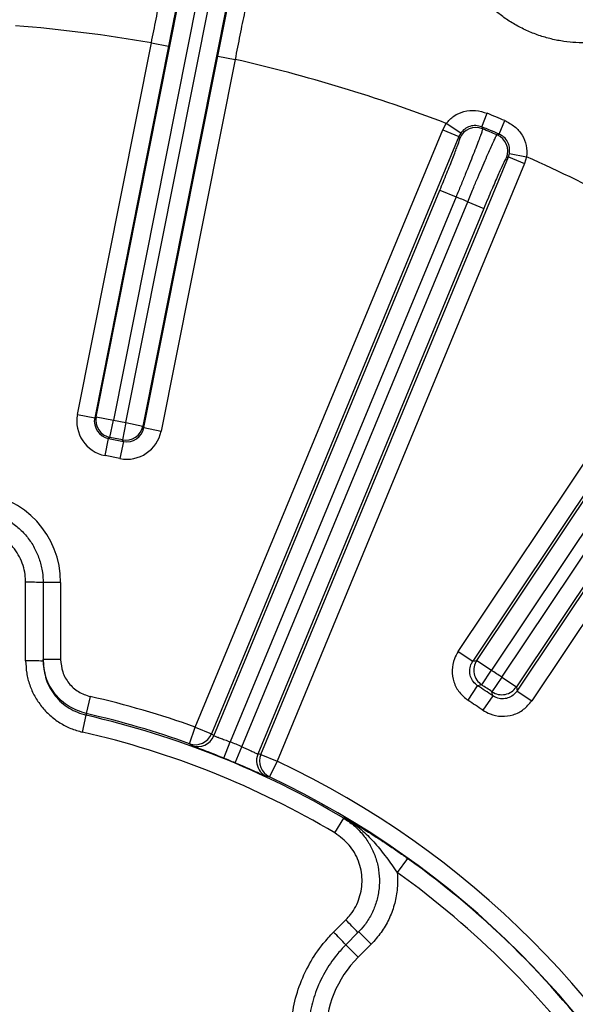
# Model space of a CAD drawing. Units: inches. Extents: x 0 to 16.8, y 0 to 10.8.
# Drawn here: x 14.1 to 14.6, y 6.8 to 7.7 of the extents above; entities that cross this region are included whole.
import ezdxf

# ---------------------------------------------------------------- set-up
doc = ezdxf.new("R2010")
doc.units = ezdxf.units.IN
doc.header["$MEASUREMENT"] = 0
doc.layers.add('DIMENSION', color=5, linetype='Continuous')
doc.styles.add('SLDTEXTSTYLE1', font='TXT', dxfattribs={"width": 0.605})
doc.dimstyles.new('SLDDIMSTYLE2', dxfattribs={"dimtxt": 0.1, "dimasz": 0.1, "dimexe": 0, "dimexo": 0.0625, "dimgap": 0.025, "dimtad": 0, "dimtih": 1, "dimtoh": 1, "dimlfac": 8, "dimrnd": 1e-09, "dimzin": 12, "dimdsep": 46, "dimtxsty": 'SLDTEXTSTYLE1', "dimsah": 1, "dimcen": 0.09, "dimadec": 0, "dimazin": 3, "dimtfac": 1, "dimtofl": 0, "dimtmove": 0, "dimatfit": 3, "dimfxl": 1, "dimfrac": 2, "dimtolj": 1, "dimtzin": 12, "dimarcsym": 0})

# ---------------------------------------------------------------- blocks, each defined once
blk = doc.blocks.new('_D_23')
at = {"layer": 'DIMENSION'}
for p, q in [((14.36282, 8.27744), (16.28321, 8.27744)), ((16.18321, 8.27744), (16.18321, 7.07531)), ((16.18321, 4.76081), (16.18321, 6.89892)), ((15.48908, 4.76081), (16.28321, 4.76081))]:
    blk.add_line(p, q, dxfattribs=at)
for centre, start, end in [((16.16481, 6.97566), 153.43495, 206.56505), ((16.20161, 6.97566), 333.43495, 26.56505)]:
    blk.add_arc(centre, 0.17159, start, end, dxfattribs=at)
for points in [[(16.18321, 8.27744), (16.16821, 8.17744), (16.19821, 8.17744)], [(16.18321, 4.76081), (16.19821, 4.86081), (16.16821, 4.86081)]]:
    blk.add_solid(points, dxfattribs=at)
at = {"layer": 'DIMENSION', "insert": (16.01133, 7.02783), "char_height": 0.1, "attachment_point": 1, "style": 'SLDTEXTSTYLE1'}
blk.add_mtext('28.13', dxfattribs=at)
blk = doc.blocks.new('_D_28')
at = {"layer": 'DIMENSION'}
for p, q in [((10.58053, 5.32726), (10.58053, 10.25244)), ((15.80821, 6.70704), (15.80821, 10.25244)), ((10.58053, 10.15244), (12.41389, 10.15244)), ((15.80821, 10.15244), (12.79387, 10.15244))]:
    blk.add_line(p, q, dxfattribs=at)
for centre, start, end in [((12.58547, 10.14098), 153.43495, 206.56505), ((12.62228, 10.14098), 333.43495, 26.56505)]:
    blk.add_arc(centre, 0.17159, start, end, dxfattribs=at)
for points in [[(10.58053, 10.15244), (10.68053, 10.13744), (10.68053, 10.16744)], [(15.80821, 10.15244), (15.70821, 10.16744), (15.70821, 10.13744)]]:
    blk.add_solid(points, dxfattribs=at)
at = {"layer": 'DIMENSION', "insert": (12.432, 10.19315), "char_height": 0.1, "attachment_point": 1, "style": 'SLDTEXTSTYLE1'}
blk.add_mtext('41.82', dxfattribs=at)
blk = doc.blocks.new('_D_29')
at = {"layer": 'DIMENSION'}
for p, q in [((12.14408, 6.7193), (12.14408, 8.70682)), ((15.76783, 6.72331), (15.76783, 8.70682)), ((12.14408, 8.60682), (13.1088, 8.60682)), ((15.76783, 8.60682), (13.48878, 8.60682))]:
    blk.add_line(p, q, dxfattribs=at)
for centre, start, end in [((13.28039, 8.59536), 153.43495, 206.56505), ((13.31719, 8.59536), 333.43495, 26.56505)]:
    blk.add_arc(centre, 0.17159, start, end, dxfattribs=at)
for points in [[(12.14408, 8.60682), (12.24408, 8.59182), (12.24408, 8.62182)], [(15.76783, 8.60682), (15.66783, 8.62182), (15.66783, 8.59182)]]:
    blk.add_solid(points, dxfattribs=at)
at = {"layer": 'DIMENSION', "insert": (13.12691, 8.64753), "char_height": 0.1, "attachment_point": 1, "style": 'SLDTEXTSTYLE1'}
blk.add_mtext('28.99', dxfattribs=at)

msp = doc.modelspace()

# ---------------------------------------------------------------- linework, layer by layer
at = {"color": 7, "linetype": 'Continuous', "lineweight": 25}
for p, q in [((14.149535, 7.314904), (14.223083, 7.684652)), ((14.237789, 7.681727), (14.164242, 7.311978)), ((14.17481, 7.309876), (14.248358, 7.679625)), ((14.263064, 7.676699), (14.189517, 7.306951)), ((14.133496, 7.316939), (14.196756, 7.634972)), ((14.211463, 7.632046), (14.148202, 7.314013)), ((14.196756, 7.634972), (14.211463, 7.632046)), ((14.190407, 7.305618), (14.253668, 7.623651)), ((14.268375, 7.620726), (14.205114, 7.302693)), ((14.253668, 7.623651), (14.268375, 7.620726)), ((14.479507, 7.563046), (14.484215, 7.574606)), ((14.494358, 7.556894), (14.499204, 7.568398)), ((14.234361, 7.049209), (14.446173, 7.560567)), ((14.446173, 7.560567), (14.449086, 7.565963)), ((14.446173, 7.560567), (14.460027, 7.554829)), ((14.461482, 7.557529), (14.449086, 7.565963)), ((14.460027, 7.554829), (14.248215, 7.04347)), ((14.461482, 7.557529), (14.460027, 7.554829)), ((14.460731, 7.553141), (14.460027, 7.554829)), ((14.290511, 7.02595), (14.502323, 7.537309)), ((14.502323, 7.537309), (14.500631, 7.536614)), ((14.502323, 7.537309), (14.503203, 7.540248)), ((14.502323, 7.537309), (14.516177, 7.531571)), ((14.503203, 7.540248), (14.517932, 7.537446)), ((14.517932, 7.537446), (14.516177, 7.531571)), ((14.516177, 7.531571), (14.304365, 7.020212)), ((14.250257, 7.041846), (14.443681, 7.508813)), ((14.443681, 7.508813), (14.457534, 7.503075)), ((14.457534, 7.503075), (14.264314, 7.036599)), ((14.274269, 7.032475), (14.467489, 7.498951)), ((14.481343, 7.493213), (14.287919, 7.026246)), ((14.467489, 7.498951), (14.481343, 7.493213)), ((14.475261, 7.106302), (14.727772, 7.484211)), ((14.740239, 7.475881), (14.487728, 7.097971)), ((14.496688, 7.091985), (14.749199, 7.469894)), ((14.761667, 7.461564), (14.509156, 7.083654)), ((14.459304, 7.113926), (14.683273, 7.449119)), ((14.695741, 7.440788), (14.471772, 7.105595)), ((14.509838, 7.08016), (14.733807, 7.415354)), ((14.746274, 7.407023), (14.522305, 7.07183)), ((14.133496, 7.316939), (14.148202, 7.314013)), ((14.148202, 7.314013), (14.149535, 7.314904)), ((14.149535, 7.314904), (14.164242, 7.311978)), ((14.161317, 7.297272), (14.164242, 7.311978)), ((14.164242, 7.311978), (14.17481, 7.309876)), ((14.17481, 7.309876), (14.171885, 7.295169)), ((14.17481, 7.309876), (14.189517, 7.306951)), ((14.189517, 7.306951), (14.190407, 7.305618)), ((14.190407, 7.305618), (14.205114, 7.302693)), ((14.157058, 7.281674), (14.159984, 7.296381)), ((14.161317, 7.297272), (14.159984, 7.296381)), ((14.159984, 7.296381), (14.172775, 7.293837)), ((14.171885, 7.295169), (14.161317, 7.297272)), ((14.172775, 7.293837), (14.16985, 7.27913)), ((14.172775, 7.293837), (14.171885, 7.295169)), ((14.16985, 7.27913), (14.157058, 7.281674)), ((14.104085, 7.172957), (14.104085, 7.105699)), ((14.119085, 7.172957), (14.104085, 7.172957)), ((14.119085, 7.172957), (14.119085, 7.107152)), ((14.459304, 7.113926), (14.471772, 7.105595)), ((14.119085, 7.107152), (14.104085, 7.107152)), ((14.475261, 7.106302), (14.487728, 7.097971)), ((14.47947, 7.085456), (14.487728, 7.097971)), ((14.496688, 7.091985), (14.488286, 7.079565)), ((14.496688, 7.091985), (14.509156, 7.083654)), ((14.467789, 7.072189), (14.476014, 7.084727)), ((14.509838, 7.08016), (14.522305, 7.07183)), ((14.144377, 7.07546), (14.14105, 7.060834)), ((14.488934, 7.076094), (14.480498, 7.063697)), ((14.137757, 7.045006), (14.141031, 7.059375)), ((14.14105, 7.060834), (14.141031, 7.059375)), ((14.229302, 7.035088), (14.234361, 7.049209)), ((14.234361, 7.049209), (14.248215, 7.04347)), ((14.25867, 7.022702), (14.264314, 7.036599)), ((14.268433, 7.018658), (14.274269, 7.032475)), ((14.290511, 7.02595), (14.304365, 7.020212)), ((14.304365, 7.020212), (14.297958, 7.00665)), ((14.353824, 6.958642), (14.361356, 6.97131)), ((14.361356, 6.97131), (14.361991, 6.971919)), ((14.415982, 6.936941), (14.407254, 6.924742)), ((14.352686, 6.873757), (14.363141, 6.88421)), ((14.373599, 6.873388), (14.363145, 6.862934)), ((14.374223, 6.874012), (14.373599, 6.873388)), ((14.384829, 6.863405), (14.374223, 6.874012)), ((14.373752, 6.852328), (14.363145, 6.862934)), ((14.384829, 6.863405), (14.373752, 6.852328))]:
    msp.add_line(p, q, dxfattribs=at)
at = {"color": 7, "linetype": 'Continuous', "lineweight": 25, "flags": 128}
for points in [[(14.479507, 7.563046), (14.479754, 7.562463), (14.480254, 7.561284)], [(14.492585, 7.556177), (14.493617, 7.556595), (14.494358, 7.556894)], [(14.089123, 7.105958), (14.089122, 7.135953), (14.089121, 7.173216)], [(14.471772, 7.105595), (14.473502, 7.105946), (14.475261, 7.106302)], [(14.47947, 7.085456), (14.478389, 7.085228), (14.476014, 7.084727)], [(14.488934, 7.076094), (14.488732, 7.077181), (14.488286, 7.079565)], [(14.509156, 7.083654), (14.5095, 7.081893), (14.509838, 7.08016)], [(14.231299, 7.03348), (14.230674, 7.033985), (14.229302, 7.035088)], [(14.297958, 7.00665), (14.29716, 7.006737), (14.295408, 7.006926)]]:
    msp.add_lwpolyline(points, dxfattribs=at)
at = {"color": 7, "linetype": 'Continuous', "lineweight": 25}
for centre, radius, start, end in [((13.971585, 6.31581), 1.338241, 80.313378, 85.33881), ((13.971585, 6.31581), 1.338241, 69.095426, 77.186622), ((13.971585, 6.31581), 1.359175, 67.158053, 67.841947), ((14.474591, 7.547387), 0.015007, 67.829892, 157.454313), ((13.971585, 6.31581), 1.346693, 67.158053, 67.841947), ((13.971585, 6.31581), 1.345344, 67.215795, 67.784205), ((14.486762, 7.542346), 0.015007, 337.545687, 67.170108), ((13.971585, 6.31581), 1.338241, 57.87226, 65.904574), ((13.971585, 6.31581), 1.282865, 67.259374, 67.740626), ((14.164256, 7.311988), 0.015007, 168.79597, 258.70403), ((14.174801, 7.30989), 0.015007, 258.79597, 348.70403), ((14.041585, 7.172957), 0.0775, 360, 85.331225), ((14.092855, 6.956833), 0.216416, 87.025462, 90.988661), ((14.092856, 6.889279), 0.216712, 87.029984, 90.986989), ((14.487745, 7.097975), 0.015007, 146.296301, 236.533106), ((13.971585, 6.31581), 0.937112, 55.920593, 56.579407), ((13.971585, 6.31581), 0.919609, 55.765939, 56.734061), ((13.971585, 6.31581), 0.922117, 55.920593, 56.579407), ((14.496684, 7.092002), 0.015007, 235.966894, 326.203699), ((13.971585, 6.31581), 0.779053, 70.28741, 77.185387), ((13.971585, 6.31581), 0.904614, 55.765939, 56.734061), ((13.971585, 6.31581), 0.762628, 59.263571, 77.162438), ((13.971585, 6.31581), 0.764054, 70.28741, 77.185387), ((13.971585, 6.31581), 0.74789, 59.263571, 77.162438), ((14.234356, 7.049212), 0.015001, 250.310512, 337.495223), ((14.236398, 7.047588), 0.015001, 250.128696, 337.495106), ((13.971585, 6.31581), 0.777963, 67.103205, 67.896795), ((13.971585, 6.31581), 0.762963, 67.103205, 67.896795), ((14.301783, 7.020507), 0.015005, 157.511427, 190.498497), ((14.304371, 7.020211), 0.015001, 157.504777, 244.689488), ((13.971585, 6.31581), 0.779053, 25.28741, 64.71259), ((13.971585, 6.31581), 0.764054, 25.28741, 64.71259), ((13.971585, 6.31581), 0.763735, 35.582403, 54.417597), ((13.971585, 6.31581), 0.748736, 35.582403, 54.417597), ((14.210522, 6.726261), 0.219637, 42.056446, 45.983142), ((14.199939, 6.715679), 0.219819, 42.058728, 45.982439), ((14.440927, 6.785153), 0.095, 135, 315)]:
    msp.add_arc(centre, radius, start, end, dxfattribs=at)
at = {"color": 8, "linetype": 'Continuous', "lineweight": 25}
msp.add_arc((14.301776, 7.020504), 0.014998, 190.494577, 244.876767, dxfattribs=at)
at = {"color": 7, "linetype": 'Continuous', "lineweight": 25}
for centre, major_axis, ratio, start_param, end_param in [((14.162933, 7.311104), (0.024961, 0.016679), 0.999315, 2.3565371, 3.9266482), ((14.162933, 7.311104), (0.012498, 0.008351), 0.9979483, 2.3565371, 3.9266482), ((14.175685, 7.308568), (-0.016679, 0.024961), 0.999315, 2.3565371, 3.9266482), ((14.175685, 7.308568), (-0.008351, 0.012498), 0.9979483, 2.3565371, 3.9266482), ((13.719973, 6.420031), (0.796557, -0.329945), 0.942833, 1.2742349, 1.2772754), ((14.223197, 6.211589), (0.796557, -0.329945), 0.942833, 1.8643173, 1.8673578)]:
    msp.add_ellipse(centre, major_axis=major_axis, ratio=ratio, start_param=start_param, end_param=end_param, dxfattribs=at)
for points, knots in [([(14.230301, 7.73273), (14.229471, 7.727913), (14.227703, 7.717647), (14.224323, 7.698975), (14.220385, 7.677884), (14.216052, 7.655274), (14.213007, 7.639862), (14.211463, 7.632046)], [0, 0, 0, 0, 0.1790474, 0.3814978, 0.5898179, 0.7919898, 1, 1, 1, 1]), ([(14.196756, 7.634972), (14.198117, 7.64175), (14.200879, 7.655501), (14.204762, 7.675509), (14.208348, 7.694528), (14.211391, 7.711232), (14.212994, 7.720539), (14.213736, 7.724841)], [0, 0, 0, 0, 0.2021785, 0.4101947, 0.6126411, 0.8209581, 1, 1, 1, 1]), ([(14.253668, 7.623651), (14.255191, 7.631258), (14.258281, 7.646691), (14.262897, 7.669076), (14.267377, 7.6903), (14.271399, 7.708849), (14.273724, 7.71914), (14.274794, 7.72388)], [0, 0, 0, 0, 0.2025584, 0.4109884, 0.6135478, 0.8219859, 1, 1, 1, 1]), ([(14.28708, 7.710252), (14.286124, 7.70602), (14.28408, 7.696972), (14.280512, 7.680442), (14.276582, 7.661678), (14.27247, 7.64151), (14.269753, 7.62772), (14.268375, 7.620726)], [0, 0, 0, 0, 0.1780086, 0.3805632, 0.588999, 0.7915624, 1, 1, 1, 1]), ([(14.596571, 7.638815), (14.596217, 7.638719), (14.595508, 7.638526), (14.592005, 7.637682), (14.586645, 7.636595), (14.579424, 7.635542), (14.570505, 7.634884), (14.560546, 7.634943), (14.549909, 7.635989), (14.539143, 7.638023), (14.52834, 7.641189), (14.517775, 7.645385), (14.507712, 7.650605), (14.498397, 7.656593), (14.490145, 7.66309), (14.483076, 7.669685), (14.477313, 7.675997), (14.47272, 7.681756), (14.469312, 7.686564), (14.466194, 7.69144), (14.465565, 7.692537), (14.465158, 7.693248)], [0, 0, 0, 0, 0.0541904, 0.1083695, 0.1627013, 0.2170082, 0.2700286, 0.3230351, 0.3721248, 0.4212169, 0.4694658, 0.5177165, 0.5665538, 0.6153879, 0.6640537, 0.7127205, 0.760902, 0.8090964, 0.8587786, 0.9084773, 1, 1, 1, 1]), ([(14.449086, 7.565963), (14.451149, 7.568252), (14.455344, 7.572907), (14.464335, 7.576582), (14.474359, 7.577621), (14.480873, 7.575629), (14.484215, 7.574606)], [0, 0, 0, 0, 0.2353445, 0.478732, 0.7325785, 1, 1, 1, 1]), ([(14.499204, 7.568398), (14.502151, 7.566847), (14.507985, 7.563776), (14.514339, 7.556238), (14.51837, 7.547217), (14.518079, 7.540734), (14.517932, 7.537446)], [0, 0, 0, 0, 0.255069, 0.5049491, 0.7489275, 1, 1, 1, 1]), ([(14.480254, 7.561284), (14.480202, 7.560944), (14.480106, 7.560314), (14.478985, 7.557039), (14.477337, 7.552557), (14.475064, 7.546603), (14.472286, 7.539497), (14.469028, 7.531299), (14.465442, 7.522393), (14.461568, 7.512867), (14.458892, 7.50637), (14.457534, 7.503075)], [0, 0, 0, 0, 0.1265814, 0.2342201, 0.3449784, 0.452592, 0.5633243, 0.6709325, 0.78166, 0.88927, 1, 1, 1, 1]), ([(14.479507, 7.563046), (14.477817, 7.56354), (14.47448, 7.564517), (14.469338, 7.563691), (14.464738, 7.561444), (14.462566, 7.558832), (14.461482, 7.557529)], [0, 0, 0, 0, 0.2557366, 0.5050229, 0.7530431, 1, 1, 1, 1]), ([(14.443681, 7.508813), (14.445711, 7.51375), (14.449772, 7.523625), (14.455019, 7.536853), (14.45884, 7.546901), (14.460637, 7.552127), (14.460706, 7.552868), (14.460731, 7.553141)], [0, 0, 0, 0, 0.2182293, 0.436458, 0.6547059, 0.8730149, 1, 1, 1, 1]), ([(14.467489, 7.498951), (14.469052, 7.502701), (14.471947, 7.50965), (14.476109, 7.519504), (14.479836, 7.528241), (14.483279, 7.536209), (14.486277, 7.543037), (14.488803, 7.548664), (14.490724, 7.552789), (14.492081, 7.55552), (14.492415, 7.555956), (14.492585, 7.556177)], [0, 0, 0, 0, 0.1261704, 0.2338062, 0.3445641, 0.4522311, 0.5630222, 0.6707072, 0.7815167, 0.8891969, 1, 1, 1, 1]), ([(14.503203, 7.540248), (14.503358, 7.54205), (14.503658, 7.54555), (14.501856, 7.550431), (14.49879, 7.554497), (14.495833, 7.556096), (14.494358, 7.556894)], [0, 0, 0, 0, 0.2632443, 0.5112723, 0.7561589, 1, 1, 1, 1]), ([(14.500631, 7.536614), (14.500248, 7.536054), (14.499482, 7.534933), (14.495867, 7.527165), (14.490895, 7.515875), (14.485756, 7.503821), (14.482528, 7.496061), (14.481343, 7.493213)], [0, 0, 0, 0, 0.2184005, 0.4368028, 0.6551587, 0.8734434, 1, 1, 1, 1]), ([(14.046672, 7.235249), (14.050111, 7.234801), (14.057087, 7.233892), (14.06703, 7.230346), (14.076349, 7.22526), (14.084599, 7.218708), (14.091696, 7.210802), (14.097322, 7.201895), (14.10138, 7.192082), (14.1037, 7.182351), (14.103965, 7.175873), (14.104085, 7.172957)], [0, 0, 0, 0, 0.1116247, 0.2264863, 0.3381095, 0.4529693, 0.5645971, 0.6794613, 0.7911015, 0.9059787, 1, 1, 1, 1]), ([(14.089121, 7.173216), (14.089026, 7.175431), (14.088704, 7.182962), (14.08458, 7.195481), (14.074834, 7.208368), (14.061315, 7.217686), (14.050753, 7.219602), (14.045473, 7.22056)], [0, 0, 0, 0, 0.09431406, 0.32073678, 0.54714959, 0.77356854, 1, 1, 1, 1]), ([(14.459304, 7.113926), (14.458158, 7.11193), (14.455336, 7.107013), (14.453702, 7.097905), (14.455197, 7.087824), (14.459876, 7.07857), (14.465152, 7.074316), (14.467789, 7.072189)], [0, 0, 0, 0, 0.1458513, 0.3593218, 0.5728279, 0.7864158, 1, 1, 1, 1]), ([(14.089123, 7.105958), (14.089296, 7.102469), (14.089642, 7.095491), (14.092344, 7.085287), (14.096631, 7.075654), (14.102492, 7.066842), (14.109764, 7.059155), (14.11821, 7.052801), (14.127595, 7.04786), (14.13437, 7.045957), (14.137757, 7.045006)], [0, 0, 0, 0, 0.1243531, 0.2487063, 0.3739251, 0.499144, 0.6243522, 0.7495603, 0.8747802, 1, 1, 1, 1]), ([(14.14105, 7.060834), (14.135953, 7.062531), (14.125759, 7.065924), (14.113793, 7.077061), (14.105639, 7.091186), (14.104602, 7.101842), (14.104085, 7.107152)], [0, 0, 0, 0, 0.25042136, 0.50084088, 0.75126516, 1, 1, 1, 1]), ([(14.104085, 7.105699), (14.104602, 7.10039), (14.105638, 7.089735), (14.113785, 7.075611), (14.125745, 7.064471), (14.135936, 7.061074), (14.141031, 7.059375)], [0, 0, 0, 0, 0.2487813, 0.4992416, 0.7496282, 1, 1, 1, 1]), ([(14.119085, 7.107152), (14.119439, 7.103518), (14.120149, 7.096227), (14.125727, 7.086563), (14.133914, 7.078943), (14.140889, 7.076621), (14.144377, 7.07546)], [0, 0, 0, 0, 0.2487369, 0.4991622, 0.749581, 1, 1, 1, 1]), ([(14.476014, 7.084727), (14.474694, 7.08579), (14.472054, 7.087915), (14.469712, 7.092542), (14.468965, 7.097584), (14.469785, 7.102139), (14.471198, 7.104597), (14.471772, 7.105595)], [0, 0, 0, 0, 0.21365539, 0.42719938, 0.64062819, 0.85408445, 1, 1, 1, 1]), ([(14.509838, 7.08016), (14.508764, 7.078849), (14.506616, 7.076227), (14.501969, 7.073924), (14.496921, 7.073219), (14.492373, 7.074078), (14.489927, 7.075512), (14.488934, 7.076094)], [0, 0, 0, 0, 0.2136554, 0.4271994, 0.6406282, 0.8540844, 1, 1, 1, 1]), ([(14.480498, 7.063697), (14.482485, 7.062535), (14.487378, 7.059671), (14.496471, 7.05796), (14.506565, 7.059369), (14.515858, 7.06397), (14.520156, 7.06921), (14.522305, 7.07183)], [0, 0, 0, 0, 0.1458513, 0.3593218, 0.5728279, 0.7864158, 1, 1, 1, 1]), ([(14.250257, 7.041846), (14.25033, 7.041806), (14.250527, 7.041696), (14.252168, 7.041106), (14.255373, 7.039976), (14.259601, 7.038442), (14.262743, 7.037213), (14.264314, 7.036599)], [0, 0, 0, 0, 0.1266633, 0.3449735, 0.5633766, 0.7817172, 1, 1, 1, 1]), ([(14.25867, 7.022702), (14.255651, 7.023917), (14.249601, 7.026354), (14.243593, 7.02869), (14.241549, 7.029477), (14.241534, 7.029483)], [0, 0, 0, 0, 0.497079, 0.9961839, 1, 1, 1, 1]), ([(14.274269, 7.032475), (14.275166, 7.032085), (14.277605, 7.031025), (14.281371, 7.0293), (14.284889, 7.02763), (14.287326, 7.02646), (14.287722, 7.026317), (14.287919, 7.026246)], [0, 0, 0, 0, 0.1270767, 0.3454794, 0.5637803, 0.7819142, 1, 1, 1, 1]), ([(14.282251, 7.0127), (14.282224, 7.012712), (14.279912, 7.013736), (14.274937, 7.015897), (14.27018, 7.017916), (14.268433, 7.018658)], [0, 0, 0, 0, 0.0076618, 0.6354722, 1, 1, 1, 1]), ([(14.361356, 6.97131), (14.364247, 6.969396), (14.370113, 6.965514), (14.377486, 6.957962), (14.38362, 6.949299), (14.388151, 6.939791), (14.391054, 6.929571), (14.392189, 6.919101), (14.391543, 6.908495), (14.389154, 6.898233), (14.385017, 6.888451), (14.379792, 6.880085), (14.375485, 6.875428), (14.373599, 6.873388)], [0, 0, 0, 0, 0.0913355, 0.1853192, 0.2766526, 0.3706337, 0.4619732, 0.5559599, 0.647321, 0.7413302, 0.8327172, 0.9267539, 1, 1, 1, 1]), ([(14.361991, 6.971919), (14.362015, 6.971905), (14.362934, 6.971367), (14.367376, 6.96875), (14.375548, 6.963824), (14.387028, 6.956625), (14.397944, 6.949459), (14.407715, 6.9428), (14.413228, 6.938893), (14.415982, 6.936941)], [0, 0, 0, 0, 0.0014136, 0.0554595, 0.2684312, 0.4942, 0.7192755, 0.8597453, 1, 1, 1, 1]), ([(14.361991, 6.971919), (14.362023, 6.9719), (14.362114, 6.971846), (14.362439, 6.971653), (14.363584, 6.970964), (14.364729, 6.970244), (14.369909, 6.966866), (14.377958, 6.960639), (14.388527, 6.949793), (14.398034, 6.937776), (14.404146, 6.929136), (14.407254, 6.924742)], [0, 0, 0, 0, 0.001701, 0.0048586, 0.0174878, 0.0633594, 0.0672333, 0.3029018, 0.530723, 0.7613453, 1, 1, 1, 1]), ([(14.363141, 6.88421), (14.364571, 6.885762), (14.36961, 6.891227), (14.375563, 6.902839), (14.377968, 6.918901), (14.374829, 6.934799), (14.366793, 6.949098), (14.358147, 6.955461), (14.353824, 6.958642)], [0, 0, 0, 0, 0.0734818, 0.2588406, 0.4441523, 0.6294311, 0.8147094, 1, 1, 1, 1]), ([(14.407254, 6.924742), (14.407398, 6.919697), (14.407664, 6.91035), (14.404874, 6.896792), (14.400255, 6.884607), (14.393658, 6.873153), (14.3878, 6.866685), (14.384829, 6.863405)], [0, 0, 0, 0, 0.2241725, 0.4153571, 0.6120864, 0.803271, 1, 1, 1, 1]), ([(14.529532, 6.696912), (14.524315, 6.69219), (14.51388, 6.682745), (14.495519, 6.672118), (14.475764, 6.664589), (14.454996, 6.660467), (14.433839, 6.659951), (14.41288, 6.662927), (14.392742, 6.669448), (14.373949, 6.679192), (14.357103, 6.69201), (14.342593, 6.70742), (14.330937, 6.725086), (14.322343, 6.744425), (14.317188, 6.764948), (14.315477, 6.786039), (14.317407, 6.807108), (14.322767, 6.827584), (14.331592, 6.8468), (14.341864, 6.862239), (14.349681, 6.870558), (14.352686, 6.873757)], [0, 0, 0, 0, 0.053693, 0.1073859, 0.1610814, 0.2147768, 0.2684778, 0.322179, 0.3758816, 0.4295843, 0.4832817, 0.5369791, 0.590667, 0.6443547, 0.6980364, 0.751718, 0.805401, 0.8590838, 0.9127725, 0.9664612, 1, 1, 1, 1]), ([(14.363145, 6.862934), (14.360501, 6.860119), (14.353685, 6.852861), (14.344609, 6.8393), (14.336886, 6.822465), (14.332091, 6.804379), (14.330407, 6.785924), (14.33186, 6.767277), (14.336379, 6.749305), (14.34392, 6.732191), (14.354134, 6.716726), (14.366915, 6.703071), (14.381673, 6.691856), (14.398256, 6.683199), (14.415897, 6.677501), (14.434414, 6.674821), (14.452945, 6.675287), (14.471313, 6.678879), (14.488614, 6.685486), (14.504871, 6.694837), (14.514053, 6.703153), (14.518709, 6.707371)], [0, 0, 0, 0, 0.0335442, 0.086477, 0.1409444, 0.1938671, 0.2483239, 0.3012359, 0.3556816, 0.4085894, 0.4630314, 0.5159451, 0.5703938, 0.6233185, 0.6777788, 0.7307127, 0.7851822, 0.8381189, 0.8925909, 0.9455279, 1, 1, 1, 1])]:
    msp.add_open_spline(points, degree=3, knots=knots, dxfattribs=at)
at = {"color": 8, "linetype": 'Continuous', "lineweight": 25}
for points, knots in [([(14.241534, 7.029483), (14.239335, 7.030329), (14.234908, 7.032032), (14.231854, 7.033212), (14.231449, 7.033408), (14.231299, 7.03348)], [0, 0, 0, 0, 0.3841958, 0.7735303, 1, 1, 1, 1]), ([(14.295408, 7.006926), (14.295019, 7.007076), (14.294242, 7.007375), (14.28954, 7.009479), (14.284666, 7.011633), (14.282251, 7.0127)], [0, 0, 0, 0, 0.336278, 0.6711337, 1, 1, 1, 1])]:
    msp.add_open_spline(points, degree=3, knots=knots, dxfattribs=at)

# ---------------------------------------------------------------- dimensions: what is measured, and where the dimension line sits
at = {"layer": 'DIMENSION'}
for base, p1, p2, picture, middle in [((15.80821, 10.152435), (10.580535, 5.247259), (15.80821, 6.627045), '_D_28', (12.603876, 10.152435)), ((15.767835, 8.606819), (12.144085, 6.639305), (15.767835, 6.64331), '_D_29', (13.29879, 8.606819))]:
    dim = msp.add_linear_dim(base=base, p1=p1, p2=p2, text='(<>)', dimstyle='SLDDIMSTYLE2', dxfattribs=at)
    dim.commit()
    dim.dimension.update_dxf_attribs({"geometry": picture, "text_midpoint": middle, "dimtype": 160})
dim = msp.add_linear_dim(base=(16.18321, 8.277435), p1=(15.409085, 4.76081), p2=(14.282819, 8.277435), angle=90, text='(<>)', dimstyle='SLDDIMSTYLE2', dxfattribs=at)
dim.commit()
dim.dimension.update_dxf_attribs({"geometry": '_D_23', "text_midpoint": (16.18321, 6.987115), "dimtype": 160})

doc.saveas('drawing.dxf')
